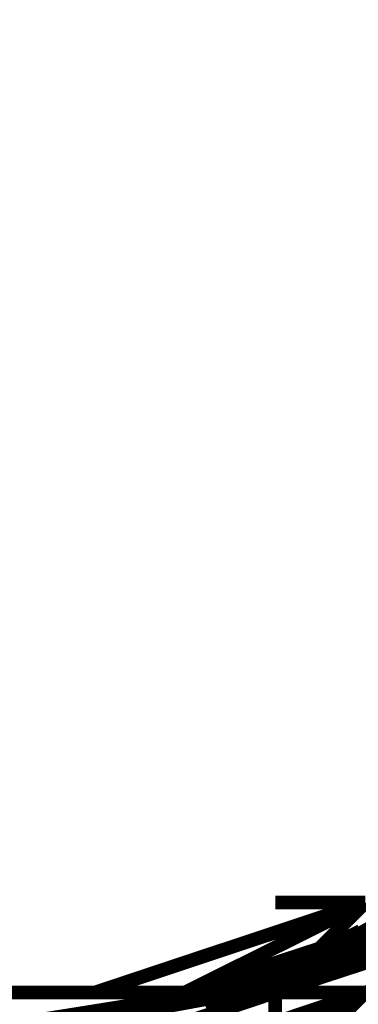
# Model space of a CAD drawing. Units: millimetres. Extents: x 0 to 457, y 0 to 305.
# Drawn here: x 76 to 78, y 24 to 28 of the extents above; entities that cross this region are included whole.
import ezdxf

# ---------------------------------------------------------------- set-up
doc = ezdxf.new("R2010")
doc.units = ezdxf.units.MM
doc.layers.add('P', color=7, linetype='Continuous')

msp = doc.modelspace()

# ---------------------------------------------------------------- linework, layer by layer
at = {"layer": 'P', "const_width": 0.051}
for points in [[(77.276, 23.971), (78.334, 24.536), (79.128, 25.435), (79.569, 26.511), (79.622, 27.675), (79.287, 28.787), (78.617, 29.704), (77.682, 30.339), (76.588, 30.639), (75.477, 30.533), (74.471, 30.092), (73.66, 29.316), (73.184, 28.363), (73.043, 27.287), (73.272, 26.229), (73.819, 25.329), (74.436, 24.8), (75.159, 24.43), (76.218, 24.236), (77.276, 24.43), (78.211, 24.959), (78.775, 25.576), (78.14, 24.783), (77.276, 24.218)], [(77.258, 24.465), (78.158, 24.977), (78.722, 25.612), (78.387, 25.188)], [(77.205, 24.395), (78.228, 25.065)], [(77.205, 24.395), (78.228, 25.065)], [(77.205, 24.395), (78.228, 25.065)], [(77.205, 24.395), (78.228, 25.065)], [(77.205, 24.395), (78.228, 25.065)], [(77.205, 24.395), (78.228, 25.065)], [(77.205, 24.395), (78.228, 25.065)], [(77.205, 24.395), (78.228, 25.065)], [(77.205, 24.395), (78.228, 25.065)], [(77.205, 24.395), (78.228, 25.065)], [(77.205, 24.395), (78.228, 25.065)], [(76.535, 24.395), (77.541, 24.73)], [(77.541, 24.73), (76.535, 24.395)], [(76.535, 24.395), (77.541, 24.73)], [(76.535, 24.395), (77.541, 24.73)], [(76.535, 24.395), (77.541, 24.73)], [(76.87, 24.395), (77.541, 24.73)], [(76.87, 24.395), (77.541, 24.73)], [(76.87, 24.395), (77.541, 24.73)], [(77.893, 24.73), (76.87, 24.395)], [(76.87, 24.395), (77.541, 24.73)], [(76.87, 24.395), (77.541, 24.73)], [(76.87, 24.395), (77.541, 24.73)], [(76.87, 24.395), (77.541, 24.73)], [(76.87, 24.395), (77.893, 24.73)], [(76.87, 24.395), (77.893, 24.73)], [(76.87, 24.395), (77.541, 24.73)], [(76.87, 24.395), (77.541, 24.73)], [(76.87, 24.395), (77.541, 24.73)], [(76.87, 24.395), (77.541, 24.73)], [(76.87, 24.395), (77.893, 24.73)], [(76.87, 24.395), (77.893, 24.73)], [(77.893, 24.73), (76.87, 24.395)], [(76.87, 24.395), (77.541, 24.73)], [(77.541, 24.73), (76.87, 24.395)], [(76.87, 24.395), (77.893, 24.73)], [(76.87, 24.395), (77.541, 24.73)], [(76.87, 24.395), (77.893, 24.73)], [(77.205, 24.395), (77.541, 24.73)], [(77.205, 24.395), (77.893, 24.73)], [(77.205, 24.395), (77.541, 24.73)], [(77.205, 24.395), (77.541, 24.73)], [(77.205, 24.395), (77.541, 24.73)], [(77.541, 24.73), (77.205, 24.395)], [(77.205, 24.395), (77.541, 24.73)], [(77.205, 24.395), (77.541, 24.73)], [(77.541, 24.73), (77.205, 24.395)], [(77.205, 24.395), (77.893, 24.73)], [(77.541, 24.73), (77.205, 24.395)], [(77.205, 24.395), (77.541, 24.73)], [(77.541, 24.73), (77.205, 24.395)], [(77.205, 24.395), (77.893, 24.73)], [(77.541, 24.73), (77.205, 24.395)], [(77.205, 24.395), (78.228, 24.73)], [(77.205, 24.395), (77.541, 24.73)], [(77.205, 24.395), (77.541, 24.73)], [(77.205, 24.395), (77.893, 24.73)], [(77.205, 24.395), (77.541, 24.73)], [(77.541, 24.73), (77.205, 24.73)], [(77.205, 24.395), (77.893, 24.73)], [(77.541, 24.73), (77.205, 24.395)], [(77.205, 24.395), (77.541, 24.73)], [(77.205, 24.395), (77.541, 24.73)], [(77.205, 24.395), (77.893, 24.73)], [(77.205, 24.395), (77.541, 24.73)], [(77.205, 24.395), (77.541, 24.73)], [(77.205, 24.395), (77.893, 24.73)], [(77.893, 24.73), (77.205, 24.395)], [(77.205, 24.395), (77.541, 24.73)], [(77.893, 24.73), (77.205, 24.395)], [(77.205, 24.395), (77.893, 24.73)], [(77.205, 24.395), (78.228, 24.73)], [(77.205, 24.395), (77.893, 24.73)], [(77.205, 24.395), (77.541, 24.73)], [(77.205, 24.395), (78.228, 24.73)], [(77.205, 24.395), (77.541, 24.73)], [(77.205, 24.395), (78.228, 24.73)], [(77.205, 24.395), (77.893, 24.73)], [(77.205, 24.395), (77.541, 24.73)], [(77.541, 24.73), (77.205, 24.395)], [(77.205, 24.395), (77.893, 24.73)], [(77.205, 24.395), (78.228, 24.73)], [(77.205, 24.395), (77.893, 24.73)], [(77.417, 24.571), (77.505, 24.606)], [(77.452, 24.589), (77.523, 24.624)], [(77.452, 24.571), (77.523, 24.606)], [(77.294, 24.5), (77.452, 24.589)], [(77.311, 24.518), (77.488, 24.589)], [(77.329, 24.536), (77.47, 24.589)], [(77.364, 24.5), (77.541, 24.571)], [(77.382, 24.5), (77.523, 24.571)], [(77.47, 24.536), (77.558, 24.589)], [(77.505, 24.553), (77.576, 24.589), (77.505, 24.553)], [(76.958, 24.395), (77.399, 24.553)], [(77.011, 24.377), (77.452, 24.536)], [(77.188, 24.465), (77.347, 24.536)], [(77.241, 24.5), (77.364, 24.536)], [(77.311, 24.518), (77.382, 24.553)], [(77.347, 24.483), (77.505, 24.553)], [(77.364, 24.5), (77.435, 24.536)], [(77.17, 24.465), (77.241, 24.5)], [(77.188, 24.483), (77.276, 24.5)], [(77.241, 24.448), (77.399, 24.518)], [(77.294, 24.465), (77.417, 24.518)], [(76.888, 24.377), (77.047, 24.43), (77.205, 24.483)], [(76.923, 24.395), (77.117, 24.448)], [(77.1, 24.412), (77.258, 24.465)], [(77.223, 24.448), (77.294, 24.483)], [(77.241, 24.448), (77.329, 24.483)], [(76.306, 24.289), (77.188, 24.43)], [(76.888, 24.377), (77.011, 24.412)], [(76.941, 24.359), (77.1, 24.412)], [(76.976, 24.377), (77.17, 24.43)], [(75.512, 24.395), (76.535, 24.395)], [(76.535, 24.395), (75.512, 24.395)], [(75.512, 24.395), (76.535, 24.395)], [(75.512, 24.395), (76.535, 24.395)], [(75.512, 24.395), (76.535, 24.395)], [(75.512, 24.395), (76.535, 24.395)], [(75.512, 24.395), (76.535, 24.395)], [(75.512, 24.395), (76.535, 24.395)], [(75.512, 24.395), (76.87, 24.395)], [(75.512, 24.395), (76.535, 24.395)], [(75.512, 24.395), (76.535, 24.395)], [(75.512, 24.395), (76.535, 24.395)], [(75.512, 24.395), (76.535, 24.395)], [(75.847, 24.395), (76.535, 24.395)], [(76.535, 24.395), (75.847, 24.395)], [(75.847, 24.395), (76.87, 24.395)], [(75.847, 24.395), (76.535, 24.395)], [(76.87, 24.395), (75.847, 24.395)], [(75.847, 24.395), (76.535, 24.395)], [(75.847, 24.395), (76.535, 24.395)], [(75.847, 24.395), (76.535, 24.395)], [(75.847, 24.395), (76.87, 24.395)], [(75.847, 24.395), (76.87, 24.395)], [(75.847, 24.395), (76.535, 24.395)], [(75.847, 24.395), (76.87, 24.395)], [(75.847, 24.395), (76.87, 24.395)], [(76.535, 24.395), (75.847, 24.395)], [(75.847, 24.395), (76.535, 24.395)], [(76.535, 24.395), (75.847, 24.395)], [(75.847, 24.395), (76.87, 24.395)], [(75.847, 24.395), (76.535, 24.395)], [(76.87, 24.395), (75.847, 24.395)], [(75.847, 24.395), (76.535, 24.395)], [(75.847, 24.395), (76.535, 24.395)], [(75.847, 24.395), (76.535, 24.395)], [(75.847, 24.395), (76.535, 24.395)], [(75.847, 24.395), (76.87, 24.395)], [(75.847, 24.395), (76.87, 24.395)], [(75.847, 24.395), (76.535, 24.395)], [(75.847, 24.395), (76.87, 24.395)], [(76.535, 24.395), (75.847, 24.395)], [(75.847, 24.395), (76.87, 24.395)], [(75.847, 24.395), (76.87, 24.395)], [(76.535, 24.395), (75.847, 24.395)], [(76.2, 24.395), (76.87, 24.395)], [(76.535, 24.395), (76.2, 24.395)], [(76.2, 24.395), (76.87, 24.395)], [(76.2, 24.395), (76.87, 24.395)], [(76.535, 24.395), (76.2, 24.395)], [(76.2, 24.395), (76.535, 24.395)], [(76.535, 24.395), (76.2, 24.395)], [(76.2, 24.395), (77.205, 24.395)], [(76.535, 24.395), (76.2, 24.395)], [(76.2, 24.395), (76.535, 24.395)], [(76.535, 24.395), (76.2, 24.395)], [(76.2, 24.395), (77.205, 24.395)], [(76.87, 24.395), (76.2, 24.395)], [(76.2, 24.395), (76.87, 24.395)], [(76.2, 24.395), (76.87, 24.395)], [(76.2, 24.395), (77.205, 24.395)], [(76.2, 24.395), (76.535, 24.395)], [(76.2, 24.395), (77.205, 24.395)], [(76.2, 24.395), (76.535, 24.395)], [(76.2, 24.395), (76.87, 24.395)], [(76.2, 24.059), (77.205, 24.395)], [(76.2, 24.395), (77.205, 24.395)], [(76.2, 24.395), (76.535, 24.395)], [(76.2, 24.395), (77.205, 24.395)], [(76.2, 24.395), (76.87, 24.395)], [(76.2, 24.395), (76.87, 24.395)], [(76.2, 24.395), (76.87, 24.395)], [(76.2, 24.395), (77.205, 24.395)], [(76.2, 24.395), (76.535, 24.395)], [(76.535, 24.395), (76.2, 24.395)], [(76.2, 24.395), (76.87, 24.395)], [(76.2, 24.395), (77.205, 24.395)], [(76.2, 24.395), (77.205, 24.395)], [(76.535, 24.395), (76.2, 24.395)], [(76.2, 24.395), (76.87, 24.395)], [(76.2, 24.395), (76.87, 24.395)], [(76.535, 24.395), (76.2, 24.395)], [(76.535, 24.395), (76.2, 24.395)], [(76.2, 24.395), (76.535, 24.395)], [(76.2, 24.395), (76.87, 24.395)], [(76.2, 24.395), (76.87, 24.395)], [(76.2, 24.395), (76.87, 24.395)], [(76.2, 24.395), (76.535, 24.395)], [(76.2, 24.395), (76.87, 24.395)], [(76.2, 24.395), (77.205, 24.395)], [(76.535, 24.395), (76.2, 24.395)], [(76.2, 24.395), (76.87, 24.395)], [(77.205, 24.395), (76.2, 24.395)], [(76.2, 24.395), (76.535, 24.395)], [(76.2, 24.395), (76.535, 24.395)], [(76.2, 24.395), (77.205, 24.395)], [(76.2, 24.395), (76.87, 24.395)], [(76.2, 24.395), (76.87, 24.395)], [(76.2, 24.395), (77.205, 24.395)], [(76.2, 24.395), (77.205, 24.395)], [(76.2, 24.395), (76.535, 24.395)], [(76.2, 24.395), (76.535, 24.395)], [(76.2, 24.395), (76.87, 24.395)], [(76.2, 24.395), (76.535, 24.395)], [(76.2, 24.395), (77.205, 24.395)], [(76.2, 24.395), (76.535, 24.395)], [(76.2, 24.395), (77.205, 24.395)], [(76.2, 24.395), (76.87, 24.395)], [(76.2, 24.395), (77.205, 24.395)], [(76.2, 24.395), (76.535, 24.395)], [(76.535, 24.395), (76.2, 24.395)], [(76.2, 24.395), (76.87, 24.395)], [(76.2, 24.395), (76.87, 24.395)], [(76.535, 24.395), (76.87, 24.395)], [(76.535, 24.395), (77.205, 24.395)], [(76.535, 24.395), (76.87, 24.395)], [(76.535, 24.395), (77.541, 24.395)], [(76.535, 24.395), (77.205, 24.395)], [(76.535, 24.395), (76.87, 24.395)], [(76.535, 24.395), (76.87, 24.395)], [(76.535, 24.395), (77.205, 24.395)], [(76.535, 24.395), (76.87, 24.395)], [(76.535, 24.395), (76.87, 24.395)], [(76.535, 24.395), (76.87, 24.395)], [(76.535, 24.395), (76.87, 24.395)], [(76.535, 24.395), (76.87, 24.395)], [(76.535, 24.395), (76.87, 24.395)], [(76.535, 24.395), (76.87, 24.395)], [(76.535, 24.395), (76.87, 24.395)], [(76.535, 24.395), (77.205, 24.395)], [(76.535, 24.395), (76.87, 24.395)], [(76.535, 24.395), (77.205, 24.395)], [(76.535, 24.395), (77.205, 24.395)], [(76.535, 24.395), (77.541, 24.395)], [(76.535, 24.395), (77.541, 24.395)], [(77.205, 24.395), (76.535, 24.395)], [(76.535, 24.395), (77.541, 24.395)], [(76.535, 24.059), (77.541, 24.395)], [(76.535, 24.395), (76.87, 24.395)], [(76.535, 24.395), (77.205, 24.395)], [(76.535, 24.395), (76.87, 24.395)], [(76.535, 24.395), (76.87, 24.395)], [(76.535, 24.395), (77.205, 24.395)], [(76.87, 24.395), (76.535, 24.395)], [(76.535, 24.395), (76.87, 24.395)], [(76.535, 24.395), (76.87, 24.395)], [(76.535, 24.395), (77.541, 24.395)], [(76.535, 24.395), (76.87, 24.395)], [(76.535, 24.395), (76.87, 24.395)], [(76.535, 24.395), (76.87, 24.395)], [(76.535, 24.395), (77.205, 24.395)], [(76.535, 24.395), (76.87, 24.395)], [(76.535, 24.395), (76.87, 24.395)], [(76.535, 24.395), (76.87, 24.395)], [(76.535, 24.395), (77.205, 24.395)], [(76.535, 24.395), (76.87, 24.395)], [(76.535, 24.395), (76.87, 24.395)], [(76.535, 24.395), (77.205, 24.395)], [(76.535, 24.395), (77.205, 24.395)], [(76.535, 24.395), (76.87, 24.395)], [(76.535, 24.395), (77.205, 24.395)], [(76.535, 24.395), (76.87, 24.395)], [(76.535, 24.395), (77.541, 24.395)], [(76.535, 24.395), (77.541, 24.395)], [(77.541, 24.395), (76.535, 24.059)], [(77.541, 24.395), (76.87, 24.395)], [(76.87, 24.395), (77.205, 24.395)], [(77.205, 24.395), (76.87, 24.395)], [(76.87, 24.395), (77.205, 24.395)], [(76.87, 24.395), (77.205, 24.395)], [(77.205, 24.395), (76.87, 24.395)], [(76.87, 24.395), (77.205, 24.395)], [(77.205, 24.395), (76.87, 24.395)], [(76.87, 24.395), (77.205, 24.395)], [(76.87, 24.395), (77.205, 24.395)], [(76.87, 24.395), (77.205, 24.395)], [(76.87, 24.395), (77.205, 24.395)], [(76.87, 24.059), (77.541, 24.395)], [(76.87, 24.395), (77.541, 24.395)], [(76.87, 24.395), (77.205, 24.395)], [(76.87, 24.395), (77.205, 24.395)], [(76.87, 24.395), (77.205, 24.395)], [(76.87, 24.395), (77.205, 24.395)], [(77.205, 24.395), (76.87, 24.395)], [(76.87, 24.395), (77.205, 24.395)], [(77.205, 24.395), (76.87, 24.395)], [(76.87, 24.395), (77.205, 24.395)], [(76.87, 24.395), (77.205, 24.395)], [(76.87, 24.395), (77.205, 24.395)], [(76.87, 24.395), (77.541, 24.395)], [(76.87, 24.395), (77.205, 24.395)], [(76.87, 24.395), (77.541, 24.395)], [(76.87, 24.395), (77.205, 24.395)], [(76.87, 24.395), (77.205, 24.395)], [(76.87, 24.395), (77.205, 24.395)], [(76.87, 24.395), (77.205, 24.395)], [(77.205, 24.395), (76.87, 24.395)], [(76.87, 24.395), (77.205, 24.395)], [(76.87, 24.395), (77.541, 24.395)], [(76.87, 24.395), (77.205, 24.395)], [(76.87, 24.395), (77.205, 24.395)], [(76.87, 24.395), (77.205, 24.395)], [(76.87, 24.395), (77.541, 24.395)], [(76.87, 24.395), (77.205, 24.395)], [(76.87, 24.395), (77.205, 24.395)], [(76.87, 24.395), (77.541, 24.395)], [(76.87, 24.395), (77.205, 24.395)], [(76.87, 24.395), (77.541, 24.395)], [(76.87, 24.395), (77.205, 24.395)], [(76.87, 24.395), (77.205, 24.395)], [(76.87, 24.395), (77.205, 24.395)], [(76.87, 24.395), (77.541, 24.395)], [(77.205, 24.395), (76.87, 24.395)], [(76.87, 24.395), (77.541, 24.395)], [(76.87, 24.395), (77.205, 24.395)], [(76.941, 24.359), (77.064, 24.395)], [(77.541, 24.395), (77.205, 24.395)], [(77.205, 24.059), (77.541, 24.395)], [(77.205, 24.059), (77.541, 24.395)], [(77.205, 24.395), (77.541, 24.395)], [(77.541, 24.395), (77.205, 24.395)], [(77.541, 24.395), (77.205, 24.395)], [(77.205, 24.395), (77.541, 24.395)], [(77.205, 24.395), (77.541, 24.395)], [(77.541, 24.395), (77.205, 24.395)], [(77.541, 24.395), (77.205, 24.395)], [(77.205, 24.395), (77.541, 24.395)], [(77.205, 24.059), (77.205, 24.395)], [(77.205, 24.395), (77.541, 24.395)], [(77.205, 24.395), (77.541, 24.395)], [(77.205, 24.395), (77.541, 24.395)], [(77.541, 24.395), (77.205, 24.395)]]:
    msp.add_lwpolyline(points, dxfattribs=at)

doc.saveas('drawing.dxf')
